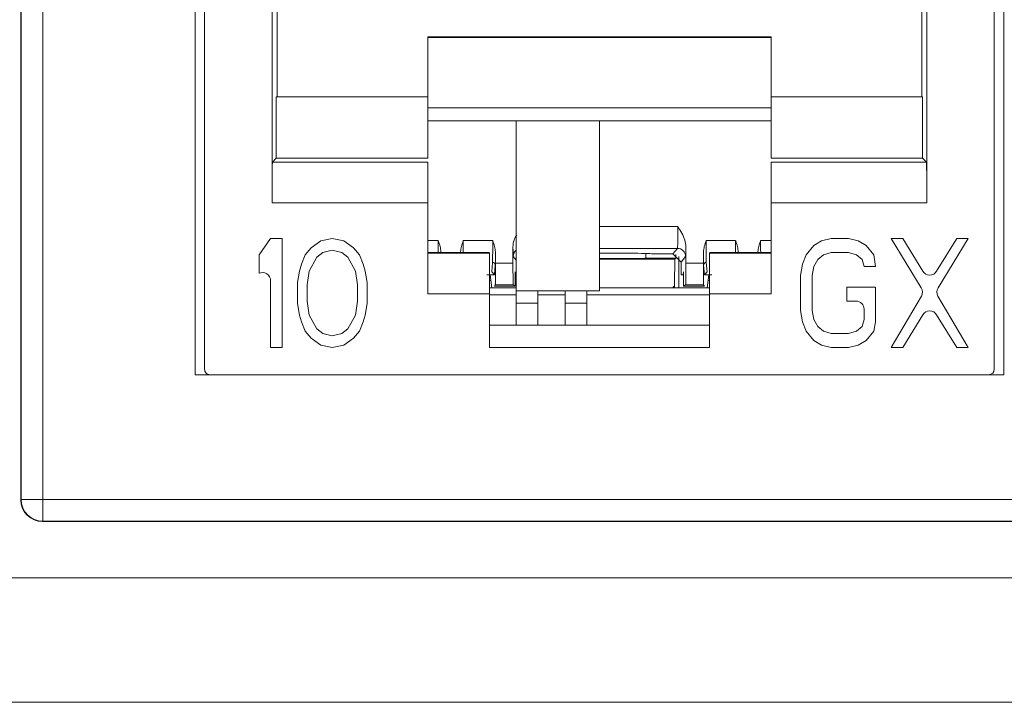
# Model space of a CAD drawing. Units: inches. Extents: x 0.3 to 10.6, y 0.2 to 8.2.
# Drawn here: x 1.1 to 1.3, y 3.2 to 3.3 of the extents above; entities that cross this region are included whole.
import ezdxf

# ---------------------------------------------------------------- set-up
doc = ezdxf.new("R2010")
doc.units = ezdxf.units.IN
doc.header["$MEASUREMENT"] = 0

msp = doc.modelspace()

# ---------------------------------------------------------------- linework, layer by layer
at = {"color": 7, "linetype": 'Continuous', "lineweight": 15}
for p, q in [((1.125198036123299, 3.256646284328317), (1.125198036123299, 3.605563607162724)), ((1.125267051441815, 3.245888378084094), (1.125267051441815, 3.605563607162724)), ((1.129203909406634, 3.605563607162724), (1.129203909406634, 3.245888378084094)), ((1.156694099115425, 3.268457307950364), (1.156694099115425, 3.430366756769262)), ((1.302855516438259, 3.430366756769262), (1.302855516438259, 3.268457307950364)), ((1.15841654006031, 3.26944155991885), (1.158416540060309, 3.425937622910978)), ((1.301133075493381, 3.425937622910978), (1.30113307549338, 3.26944155991885)), ((1.170615506250546, 3.375020982729301), (1.170615506250547, 3.299510534039756)), ((1.171507088011783, 3.318703032724244), (1.171507088011784, 3.374129400968063)), ((1.288042527541907, 3.318703032724244), (1.288042527541906, 3.37412940096806)), ((1.288934109303144, 3.299510534039756), (1.288934109303144, 3.375020982729298)), ((1.260778744724266, 3.329556400207847), (1.198770870708519, 3.329556400207847)), ((1.198770870708519, 3.329556400207847), (1.198770870708519, 3.318703032724245)), ((1.260778744724266, 3.329431422123575), (1.198770870708519, 3.329431422123576)), ((1.260778744724266, 3.329556400207847), (1.260778744724266, 3.318703032724245)), ((1.171369660301727, 3.307582438169145), (1.171369660301727, 3.318703032724245)), ((1.171369660301727, 3.318703032724245), (1.198770870728676, 3.318703032724245)), ((1.198770870708519, 3.318703032724245), (1.198770870708519, 3.30758243816915)), ((1.260778744751136, 3.318703032724245), (1.288179955251963, 3.318703032724244)), ((1.260778744751136, 3.307582438169145), (1.260778744751136, 3.318703032724245)), ((1.288179955251963, 3.318703032724244), (1.288179955251963, 3.307582438169145)), ((1.260778744724266, 3.316718170589377), (1.198770870708519, 3.316718170589377)), ((1.260778744751136, 3.314344028871713), (1.198770870708519, 3.31434402887179)), ((1.214715752658735, 3.31434402887177), (1.214715752658735, 3.283614492989717)), ((1.229774807776845, 3.283614492989717), (1.229774807776845, 3.314344028871752)), ((1.170679364856372, 3.306892142723791), (1.17136966030173, 3.307582438169145)), ((1.198770870742101, 3.306892142723791), (1.170679364856373, 3.306892142723792)), ((1.17136966030173, 3.30758243816915), (1.198770870735388, 3.30758243816915)), ((1.260778744757849, 3.30758243816915), (1.28817995525196, 3.30758243816915)), ((1.288870250697318, 3.306892142723792), (1.260778744757849, 3.306892142723792)), ((1.288870250697318, 3.306892142723791), (1.28817995525196, 3.307582438169145)), ((1.170615506250546, 3.299510534039756), (1.198770870742101, 3.299510534039756)), ((1.198770870708519, 3.299510534039756), (1.198770870708519, 3.283072957556646)), ((1.260778744757849, 3.299510534039756), (1.288934109303144, 3.299510534039756)), ((1.26077874475785, 3.299510534039756), (1.26077874475785, 3.283072957556645)), ((1.17035059517839, 3.29306360716132), (1.168259059745438, 3.290131793138042)), ((1.172442130611461, 3.29306360716132), (1.17035059517839, 3.29306360716132)), ((1.172442130611461, 3.273378567791418), (1.172442130611461, 3.29306360716132)), ((1.179413915720874, 3.29264477658275), (1.177670969194815, 3.291388284861772)), ((1.181505451153677, 3.293063607176212), (1.179413915720874, 3.29264477658275)), ((1.183596986586956, 3.292644776583534), (1.181505451153677, 3.293063607176212)), ((1.185339933113106, 3.291388284861976), (1.183596986586956, 3.292644776583534)), ((1.205166952937427, 3.292686432962066), (1.210485024820988, 3.292686432962066)), ((1.249064590732702, 3.292686432962066), (1.254382662616264, 3.292686432962066)), ((1.268536388453915, 3.291807115442012), (1.267142031582315, 3.290131793139179)), ((1.26993074557674, 3.292644776597505), (1.268536388453915, 3.291807115442012)), ((1.271673691856186, 3.29306360716132), (1.26993074557674, 3.292644776597505)), ((1.274810994506859, 3.29306360716132), (1.271673691856186, 3.29306360716132)), ((1.276553941032657, 3.292644776586942), (1.274810994506859, 3.29306360716132)), ((1.277948297654879, 3.291807115437776), (1.276553941032657, 3.292644776586942)), ((1.279342655275221, 3.290131793138083), (1.277948297654879, 3.291807115437776)), ((1.284571492860752, 3.29306360716132), (1.282479958425005, 3.29306360716132)), ((1.282479958425005, 3.29306360716132), (1.287940066152958, 3.284187867475574)), ((1.2881931859992, 3.287158040676926), (1.284571492860752, 3.29306360716132)), ((1.294331992213144, 3.293063607161321), (1.290710300695421, 3.28715804090615)), ((1.290963420780102, 3.284187867381014), (1.296423527646216, 3.293063607161321)), ((1.296423527646216, 3.293063607161321), (1.294331992213144, 3.293063607161321)), ((1.168259059745438, 3.290131793138042), (1.168259059745438, 3.28678114736515)), ((1.176625201478045, 3.290131793137658), (1.175928023166415, 3.28845647083824)), ((1.177670969194815, 3.291388284861772), (1.176625201478045, 3.290131793137658)), ((1.179762504627218, 3.290550623713122), (1.178716736910705, 3.289712962563229)), ((1.181505451153912, 3.290969454288111), (1.179762504627218, 3.290550623713122)), ((1.183248396683154, 3.290550623713191), (1.181505451153912, 3.290969454288111)), ((1.184294164399876, 3.289712962563111), (1.183248396683154, 3.290550623713191)), ((1.186385700829844, 3.290131793137749), (1.185339933113106, 3.291388284861976)), ((1.187082878642842, 3.288456470838208), (1.186385700829844, 3.290131793137749)), ((1.198770870715241, 3.290566792567156), (1.209892918013066, 3.290566792567156)), ((1.209892918013066, 3.290454566240681), (1.198770870742101, 3.290454566240681)), ((1.201132061077058, 3.290566792567156), (1.201132061077058, 3.290662352999637)), ((1.204677396996317, 3.290662352999637), (1.204677396996317, 3.290566792567156)), ((1.214145178730291, 3.29154097563446), (1.214145178730291, 3.28864736136141)), ((1.238140949509128, 3.290373744575225), (1.238140949509128, 3.28951338605995)), ((1.243062425215685, 3.290283242350659), (1.239617327461884, 3.290283242350659)), ((1.243062425215685, 3.290283242350659), (1.24387425960063, 3.291298072431678)), ((1.244538587304404, 3.288806999313338), (1.243062425215685, 3.290283242350659)), ((1.243608902631842, 3.289526270215153), (1.243608902631842, 3.290178374791099)), ((1.245404436823399, 3.28864736136141), (1.245404436823399, 3.29154097563446)), ((1.249656697540624, 3.290566792567156), (1.260778744744414, 3.290566792567156)), ((1.260778744757849, 3.290454566240682), (1.249656697540624, 3.290454566240681)), ((1.254872218557373, 3.290566792567156), (1.254872218557373, 3.290662352999637)), ((1.258417554476632, 3.290662352999637), (1.258417554476632, 3.290566792567156)), ((1.267142031582315, 3.290131793139179), (1.266444853115299, 3.288456470838572)), ((1.269233567016339, 3.289294131988257), (1.270279334732863, 3.290131793138162)), ((1.270279334732863, 3.290131793138162), (1.271673691854591, 3.290550623713161)), ((1.271673691854591, 3.290550623713161), (1.27481099450528, 3.290550623713161)), ((1.27481099450528, 3.290550623713161), (1.276205352125535, 3.290131793138221)), ((1.276205352125535, 3.290131793138221), (1.27725111984226, 3.289294131988137)), ((1.279691244181678, 3.288037639090021), (1.279342655275221, 3.290131793138083)), ((1.175928023166415, 3.28845647083824), (1.175579433761297, 3.287199977940019)), ((1.178716736910705, 3.289712962563229), (1.177322380287769, 3.287199977940099)), ((1.185688521022721, 3.28719997794012), (1.184294164399876, 3.289712962563111)), ((1.187431468546611, 3.287199977940113), (1.187082878642842, 3.288456470838208)), ((1.210326465381613, 3.287021415662655), (1.210463370683227, 3.288758080724695)), ((1.210955489921537, 3.288267036695024), (1.21081842733803, 3.286528376487671)), ((1.210974580762098, 3.28864736136141), (1.214145178730291, 3.28864736136141)), ((1.229774807776845, 3.289328709243992), (1.243411341660684, 3.289328709243992)), ((1.238140949509128, 3.289526270215153), (1.243608902631842, 3.289526270215153)), ((1.243411341660684, 3.289328709243992), (1.243333815786104, 3.28480922157403)), ((1.243608902631842, 3.289526270215153), (1.243411341660684, 3.289328709243992)), ((1.244132858276759, 3.289823577785734), (1.244132858276759, 3.284155831572393)), ((1.245350493641983, 3.289821919338436), (1.244538587304404, 3.288806999313338)), ((1.244538587304404, 3.286518036296803), (1.244538587304404, 3.288806999313338)), ((1.245404436823399, 3.28864736136141), (1.248575034791593, 3.28864736136141)), ((1.24873118821566, 3.286528376487671), (1.248594125632153, 3.288267036695024)), ((1.249086244870464, 3.288758080724695), (1.249223150172077, 3.287021415662655)), ((1.266444853115299, 3.288456470838572), (1.266096263865939, 3.286362316790023)), ((1.268536388455517, 3.288037639090002), (1.269233567016339, 3.289294131988257)), ((1.27725111984226, 3.289294131988137), (1.277599708748607, 3.288037639090021)), ((1.175579433761297, 3.287199977940019), (1.175230844356343, 3.285105825065281)), ((1.177322380287769, 3.287199977940099), (1.17697379038404, 3.284686994490277)), ((1.18603711092645, 3.284686994490287), (1.185688521022721, 3.28719997794012)), ((1.187780056455802, 3.285105825065208), (1.187431468546611, 3.287199977940113)), ((1.209450004627239, 3.286518036296804), (1.21081842733803, 3.286518036296804)), ((1.210331579285481, 3.284155831572393), (1.209999593061774, 3.286518036296804)), ((1.21081842733803, 3.286528376487671), (1.210326465381613, 3.287021415662655)), ((1.214561611117999, 3.287021415662655), (1.214561611117999, 3.284484301384599)), ((1.21466743717032, 3.286518036296804), (1.214561611117999, 3.287021415662655)), ((1.214561611117999, 3.286518036296804), (1.21466743717032, 3.286518036296804)), ((1.21466743717032, 3.286518036296804), (1.214715752658735, 3.286518036296804)), ((1.244538587304404, 3.286518036296803), (1.24488217838337, 3.286518036296804)), ((1.244988004435692, 3.287021415662655), (1.24488217838337, 3.286518036296804)), ((1.24488217838337, 3.286518036296804), (1.244988004435692, 3.286518036296804)), ((1.244988004435692, 3.284484301384599), (1.244988004435692, 3.287021415662655)), ((1.249223150172077, 3.287021415662655), (1.24873118821566, 3.286528376487671)), ((1.24873118821566, 3.286518036296804), (1.250099610926451, 3.286518036296804)), ((1.249550022491916, 3.286518036296804), (1.24921803626821, 3.284155831572393)), ((1.268187799299788, 3.286362316790168), (1.268536388455517, 3.288037639090002)), ((1.277599708748607, 3.288037639090021), (1.279691244181678, 3.288037639090021)), ((1.17035059517839, 3.285439032193515), (1.17035059517839, 3.273378567791418)), ((1.175230844356343, 3.285105825065281), (1.175230844356343, 3.281336349890631)), ((1.17697379038404, 3.284686994490277), (1.17697379038404, 3.281755180465513)), ((1.186037110926451, 3.281755180465523), (1.18603711092645, 3.284686994490287)), ((1.187780056455802, 3.281336349890553), (1.187780056455802, 3.285105825065208)), ((1.210146178812299, 3.285475024485784), (1.209892918013066, 3.285475024485784)), ((1.21081842733803, 3.284484301384599), (1.210954146340227, 3.284710503396591)), ((1.214199673565366, 3.284710503396591), (1.210954146340227, 3.284710503396591)), ((1.214561611117999, 3.284484301384599), (1.214199673565366, 3.284710503396591)), ((1.244988004435692, 3.284484301384599), (1.245349941988324, 3.284710503396591)), ((1.248595469213463, 3.284710503396591), (1.245349941988324, 3.284710503396591)), ((1.24873118821566, 3.284484301384599), (1.248595469213463, 3.284710503396591)), ((1.249656697540624, 3.285475024485785), (1.249403436741392, 3.285475024485785)), ((1.266096263865939, 3.286362316790023), (1.266096263865939, 3.280079857578859)), ((1.268187799299788, 3.280079857578993), (1.268187799299788, 3.286362316790168)), ((1.198770870742101, 3.283072957556645), (1.209892918013066, 3.283072957556645)), ((1.214715752658735, 3.284155831572393), (1.209892918013066, 3.284155831572393)), ((1.209892918013066, 3.283072957556645), (1.209892918013066, 3.273373154407039)), ((1.214715752658735, 3.282876304013338), (1.209892918013066, 3.282876304013338)), ((1.214561611117999, 3.284484301384599), (1.21081842733803, 3.284484301384599)), ((1.214715752658735, 3.283614492989717), (1.229774807776845, 3.283614492989717)), ((1.214715752658735, 3.283614492989717), (1.214715752658735, 3.281399926060583)), ((1.218652760532751, 3.281399926060583), (1.218652760532751, 3.283614492989717)), ((1.22357402037527, 3.282876304013338), (1.218652760532751, 3.282876304013338)), ((1.22357402037527, 3.283614492989717), (1.22357402037527, 3.281399926060583)), ((1.227511028249286, 3.281399926060583), (1.227511028249286, 3.283614492989717)), ((1.249656697540625, 3.282876304013338), (1.227511028249286, 3.282876304013338)), ((1.249656697540625, 3.284155831572393), (1.229774807776845, 3.284155831572393)), ((1.24873118821566, 3.284484301384599), (1.244988004435692, 3.284484301384599)), ((1.249656697540624, 3.273373154407039), (1.249656697540624, 3.283072957556644)), ((1.249656697540624, 3.283072957556644), (1.260778744757849, 3.283072957556645)), ((1.279691244181284, 3.284268163915385), (1.274462405599, 3.284268163915385)), ((1.274462405599, 3.284268163915385), (1.274462405599, 3.281755180465523)), ((1.279691244181284, 3.277985704704208), (1.279691244181284, 3.284268163915385)), ((1.175230844356343, 3.281336349890631), (1.175579433762194, 3.27924219642949)), ((1.17697379038404, 3.281755180465513), (1.177322380287771, 3.279242196429076)), ((1.185688521022711, 3.279242196429076), (1.186037110926451, 3.281755180465523)), ((1.187431468546829, 3.279242196429031), (1.187780056455802, 3.281336349890553)), ((1.214715752658735, 3.281399926060583), (1.218652760532751, 3.281399926060583)), ((1.214715752658735, 3.281399926060583), (1.214715752658735, 3.277409663575888)), ((1.218652760532751, 3.277409663575888), (1.218652760532751, 3.281399926060583)), ((1.22357402037527, 3.281399926060583), (1.227511028249286, 3.281399926060583)), ((1.22357402037527, 3.281399926060583), (1.22357402037527, 3.277409663575888)), ((1.227511028249286, 3.277409663575888), (1.227511028249286, 3.281399926060583)), ((1.274462405599, 3.281755180465523), (1.276123330795851, 3.281755180465522)), ((1.287954392275016, 3.282664509670997), (1.282479958424728, 3.273378567791418)), ((1.296423527646225, 3.273378567791418), (1.290949094661067, 3.28266450976453)), ((1.266096263865939, 3.280079857578859), (1.266444853113494, 3.277985704702749)), ((1.268536388455523, 3.278404535279129), (1.268187799299788, 3.280079857578993)), ((1.277599708748607, 3.280278802512767), (1.277599708748607, 3.278404535279125)), ((1.284571492860487, 3.273378567791418), (1.288193185999048, 3.279284134278673)), ((1.290710300695603, 3.279284134049403), (1.294331992213155, 3.273378567791418)), ((1.175579433762194, 3.27924219642949), (1.175928023167942, 3.277985704705188)), ((1.175928023167942, 3.277985704705188), (1.176625201481464, 3.276310382115598)), ((1.177322380287771, 3.279242196429076), (1.178716736910892, 3.27672921268573)), ((1.18429416439975, 3.276729212686024), (1.185688521022711, 3.279242196429076)), ((1.186385700830593, 3.27631038211044), (1.187082878643183, 3.27798570470405)), ((1.187082878643183, 3.27798570470405), (1.187431468546829, 3.279242196429031)), ((1.266444853113494, 3.277985704702749), (1.267142031578548, 3.276310382105314)), ((1.269233567016324, 3.277148043554242), (1.268536388455523, 3.278404535279129)), ((1.277599708748607, 3.278404535279125), (1.277251119842202, 3.277148043554235)), ((1.279342655274492, 3.276310382112086), (1.279691244181284, 3.277985704704208)), ((1.176625201481464, 3.276310382115598), (1.177670969187599, 3.275053890234436)), ((1.178716736910892, 3.27672921268573), (1.179762504627612, 3.275891551535649)), ((1.179762504627612, 3.275891551535649), (1.1815054511534, 3.27547272096127)), ((1.1815054511534, 3.27547272096127), (1.183248396683232, 3.275891551536124)), ((1.183248396683232, 3.275891551536124), (1.18429416439975, 3.276729212686024)), ((1.185339933114306, 3.275053890238033), (1.186385700830593, 3.27631038211044)), ((1.209892918013066, 3.277409663575888), (1.249656697540624, 3.277409663575888)), ((1.267142031578548, 3.276310382105314), (1.268536388461615, 3.274635059667326)), ((1.270279334732876, 3.27631038211097), (1.269233567016324, 3.277148043554242)), ((1.271673691854591, 3.275891551535976), (1.270279334732876, 3.27631038211097)), ((1.27481099450527, 3.275891551535976), (1.271673691854591, 3.275891551535976)), ((1.276205352125667, 3.276310382110974), (1.27481099450527, 3.275891551535976)), ((1.277251119842202, 3.277148043554235), (1.276205352125667, 3.276310382110974)), ((1.277948297653412, 3.27463505966842), (1.279342655274492, 3.276310382112086)), ((1.177670969187599, 3.275053890234436), (1.179413915718967, 3.273797398398299)), ((1.183596986587002, 3.273797398399006), (1.185339933114306, 3.275053890238033)), ((1.268536388461615, 3.274635059667326), (1.269930745579046, 3.273797398405829)), ((1.276553941031668, 3.27379739841406), (1.277948297653412, 3.27463505966842)), ((1.17035059517839, 3.273378567791418), (1.172442130611461, 3.273378567791418)), ((1.179413915718967, 3.273797398398299), (1.181505451153406, 3.273378567805386)), ((1.181505451153406, 3.273378567805386), (1.183596986587002, 3.273797398399006)), ((1.209892918013066, 3.273373154407039), (1.249656697540624, 3.273373154407039)), ((1.269930745579046, 3.273797398405829), (1.271673691856752, 3.273378567791418)), ((1.271673691856752, 3.273378567791418), (1.274810994507436, 3.273378567791418)), ((1.274810994507436, 3.273378567791418), (1.276553941031668, 3.27379739841406)), ((1.282479958424728, 3.273378567791418), (1.284571492860487, 3.273378567791418)), ((1.294331992213155, 3.273378567791418), (1.296423527646225, 3.273378567791418)), ((1.302855516438259, 3.268457307950364), (1.156694099115425, 3.268457307950364)), ((1.125201334610942, 3.245822661253221), (1.125198036123299, 3.256646284328317)), ((1.125201334610942, 3.245822661253221), (1.125267051441815, 3.245888378084094)), ((1.125267051441815, 3.245888378084094), (1.129203909406634, 3.245888378084094)), ((1.129203909406634, 3.241951520119275), (1.129203909406634, 3.245888378084094)), ((1.129203909406634, 3.245888378084094), (2.144814210084057, 3.245888378084094)), ((1.129203909406634, 3.241951520119275), (1.129139391963535, 3.241887002676175)), ((1.129139391963535, 3.241887002676175), (2.144878727527157, 3.241887002676175)), ((2.144814210084057, 3.241951520119275), (1.129203909406634, 3.241951520119275)), ((1.068259059745346, 3.231725024485796), (5.393259059745344, 3.231725024485797)), ((1.068259059745346, 3.209225024485797), (5.393259059745344, 3.209225024485797))]:
    msp.add_line(p, q, dxfattribs=at)
at = {"color": 8, "linetype": 'Continuous', "lineweight": 15}
for p, q in [((1.229774807776845, 3.295234480680325), (1.243948530409948, 3.295234480680325)), ((1.198770870708519, 3.292686432962066), (1.200642505135949, 3.292686432962066)), ((1.258907110417742, 3.292686432962066), (1.26077874475785, 3.292686432962066)), ((1.24387425960063, 3.291298072431678), (1.229774807776845, 3.291298072431678)), ((1.214715752658735, 3.28917610729526), (1.214199121911708, 3.289821919338436)), ((1.243333815786104, 3.28480922157403), (1.243333815786104, 3.284155831572393))]:
    msp.add_line(p, q, dxfattribs=at)
msp.add_arc((1.215675643744342, 3.289821491419999), 0.001476521894643097, 130.5493564552482, 179.9833948139678, dxfattribs=at)
at = {"color": 7, "linetype": 'Continuous', "lineweight": 15}
for centre, radius, start, end in [((1.243873878707816, 3.289821457474405), 0.001476615006399007, 0.01792129973161981, 89.98522055455621), ((1.210463708075825, 3.288266298440592), 0.0004917823998394368, 0.08601137225706502, 90.0393083881611), ((1.249085907477866, 3.288266298440591), 0.0004917823998398805, 89.96069161191654, 179.9139886276914), ((1.168874217225635, 3.285439032193515), 0.001476377952755792, 0, 114.6243183471671), ((1.289451743277022, 3.287929873196202), 0.001476377952752535, 211.5194443304702, 328.4805661049776), ((1.28668257734403, 3.283414295400847), 0.001476377952753229, 329.4789510979887, 31.59867115395932), ((1.292220909647199, 3.283414295400847), 0.001476377952754148, 148.4013331544838, 210.52104468823), ((1.276123330795851, 3.280278802512767), 0.001476377952756458, 0, 90), ((1.289451743277022, 3.278512301759647), 0.001476377952752938, 31.51943388154897, 148.4805556808969), ((1.159400792028814, 3.26944155991885), 0.0009842519685043793, 180, 270.0000000000008), ((1.300148823524877, 3.26944155991885), 0.0009842519685046014, 270.0000000000008, 0), ((1.129204260560959, 3.245888729238418), 0.003937209134803346, 180.0051101326042, 269.9948898673942)]:
    msp.add_arc(centre, radius, start, end, dxfattribs=at)
for centre, major_axis, ratio, start_param, end_param in [((1.243872940372575, 3.295234480680325), (0, 0.003937007874016185), 0.01919986949257266, 3.159045946110018, 4.71238898038469), ((1.210461833718404, 3.292686432962066), (0, 0.003937007874016185), 0.005890540056413552, 3.207915165163939, 4.71238898038469), ((1.249087781835286, 3.292686432962066), (0, 0.003937007874016185), 0.005890540056413552, 1.570796326794897, 3.075270142018008), ((1.210953952956715, 3.292686432962066), (0, 0.004429133858268042), 0.005236035605701132, 3.207915165154735, 4.237778207205539), ((1.214200441139762, 3.295234480680325), (0, 0.005413385826771755), 0.01396354144914504, 2.321688270298214, 3.124139361070292), ((1.229774807776845, 3.290283242350659), (0.009842519685039353, 0), 0.01745506492816243, 0, 1.570796326794897), ((1.245349174413928, 3.295234480680325), (0, 0.005413385826771755), 0.01396354144918606, 3.159045946110243, 3.961497036878359), ((1.248595662596976, 3.292686432962066), (0, 0.004429133858268042), 0.005236035605701132, 2.045407099974604, 3.075270142017965), ((1.210953966448689, 3.28864736136141), (0, 0.003937007874015741), 0.005236035605701526, 3.150319299849254, 4.71238898038469), ((1.214200153302926, 3.28864736136141), (0, 0.003937007874015741), 0.01396354144918635, 1.570796326794897, 3.132866007328483), ((1.229774807776845, 3.28951338605995), (0.008366141732283339, 0), 0.008726867790755646, 4.71238898038469, 6.283185307179586), ((1.245349462250764, 3.28864736136141), (0, 0.003937007874015741), 0.01396354144912995, 3.1503192998481, 4.71238898038469), ((1.248595649105001, 3.28864736136141), (0, 0.003937007874015741), 0.005236035605701526, 1.570796326794897, 3.132866007332999), ((1.24038117231249, 3.284822330597308), (0.002952755905511584, 0), 0.5087459069836331, 5.823483136132888, 6.274458660919599), ((1.129138492308519, 3.245822960985978), (0.003735311221860105, -0.001244926671417179), 0.9996191897445872, 3.463490965321395, 5.034211139694383)]:
    msp.add_ellipse(centre, major_axis=major_axis, ratio=ratio, start_param=start_param, end_param=end_param, dxfattribs=at)
at = {"color": 8, "linetype": 'Continuous', "lineweight": 15}
for centre, ratio, start_param, end_param in [((1.200619314033365, 3.292686432962066), 0.005890540056413552, 4.143865164586479, 4.71238898038469), ((1.205190144040011, 3.292686432962066), 0.005890540056413552, 1.570796326794897, 2.139320142598952), ((1.254359471513679, 3.292686432962066), 0.005890540056469952, 4.143865164576978, 4.71238898038469), ((1.258930301520326, 3.292686432962066), 0.005890540056413552, 1.570796326794897, 2.139320142593795)]:
    msp.add_ellipse(centre, major_axis=(0, 0.003937007874016185), ratio=ratio, start_param=start_param, end_param=end_param, dxfattribs=at)
at = {"color": 7, "linetype": 'Continuous', "lineweight": 15}
for points, knots in [([(1.170679364856372, 3.306892142723792), (1.170674287593074, 3.306845571693171), (1.170664408438649, 3.30675495547411), (1.170651465542914, 3.306128944820679), (1.170640412272148, 3.305251759961825), (1.170628899077061, 3.303877383324914), (1.170618323342975, 3.301938022493588), (1.170616395779048, 3.300277040721326), (1.170615506250545, 3.299510534039756)], [0, 0, 0, 0, 0.1545803588010812, 0.3007768449364336, 0.4385832274291023, 0.5679936532410355, 0.8006385399274065, 1, 1, 1, 1]), ([(1.288934109303144, 3.299510534039756), (1.288933219774641, 3.300277040721311), (1.288931292210714, 3.30193802249355), (1.288920716476629, 3.303877383324865), (1.288909203281543, 3.305251759961787), (1.288898150010778, 3.306128944820657), (1.28888520711504, 3.306754955474104), (1.288875327960615, 3.306845571693169), (1.288870250697318, 3.306892142723792)], [0, 0, 0, 0, 0.1993614600685644, 0.4320063467535927, 0.561416772565857, 0.6992231550595337, 0.8454196411965663, 1, 1, 1, 1]), ([(1.214145178730291, 3.29154097563446), (1.214181390555885, 3.291958626050671), (1.214248168157938, 3.292728807968709), (1.214640978708982, 3.293392149341528), (1.21482077790999, 3.293695777257099)], [0, 0, 0, 0, 0.5422750215612849, 0.9999999999999999, 0.9999999999999999, 0.9999999999999999, 0.9999999999999999]), ([(1.243948530409948, 3.295234480680325), (1.243955380039909, 3.29522328939681), (1.244437446276947, 3.294435664377265), (1.245199362194378, 3.293277412780909), (1.245355671950374, 3.291953884522147), (1.245404436823398, 3.29154097563446)], [0, 0, 0, 0, 0.009819593178920281, 0.6910876003724408, 1, 1, 1, 1]), ([(1.200642505135949, 3.292686432962066), (1.200646874899445, 3.292674059634196), (1.200768227418621, 3.292330440463765), (1.201017807758704, 3.291674993302227), (1.201094703099992, 3.290993461047482), (1.201132061077058, 3.290662352999637)], [0, 0, 0, 0, 0.01884437199905903, 0.5233262661327421, 0.9999999999999999, 0.9999999999999999, 0.9999999999999999, 0.9999999999999999]), ([(1.204677396996317, 3.290662352999637), (1.204714754973342, 3.290993461047497), (1.204791650314552, 3.291674993302308), (1.205041230655097, 3.292330440463721), (1.205162583173943, 3.292674059634309), (1.205166952937427, 3.292686432962183)], [0, 0, 0, 0, 0.4766737338420076, 0.9811556280019363, 0.9999999999999999, 0.9999999999999999, 0.9999999999999999, 0.9999999999999999]), ([(1.210485024820988, 3.292686432962066), (1.210489394584473, 3.292674059634231), (1.210610747103658, 3.2923304404638), (1.210860327443735, 3.291674993302263), (1.21093722278503, 3.290993461047482), (1.210974580762098, 3.290662352999637)], [0, 0, 0, 0, 0.01884437194605187, 0.5233262661327143, 1, 1, 1, 1]), ([(1.248575034791593, 3.290662352999637), (1.248612392768618, 3.290993461047497), (1.248689288109826, 3.291674993302308), (1.248938868450376, 3.29233044046372), (1.249060220969218, 3.292674059634309), (1.249064590732702, 3.292686432962183)], [0, 0, 0, 0, 0.4766737338420127, 0.9811556280019277, 1, 1, 1, 1]), ([(1.254382662616264, 3.292686432962066), (1.254387032379747, 3.292674059634231), (1.254508384898928, 3.2923304404638), (1.254757965239012, 3.291674993302263), (1.254834860580306, 3.290993461047482), (1.254872218557373, 3.290662352999637)], [0, 0, 0, 0, 0.0188443719460583, 0.5233262661327267, 1, 1, 1, 1]), ([(1.258417554476632, 3.290662352999637), (1.258454912453699, 3.290993461047482), (1.25853180779499, 3.291674993302226), (1.258781388135061, 3.292330440463765), (1.258902740654246, 3.292674059634196), (1.258907110417742, 3.292686432962066)], [0, 0, 0, 0, 0.476673733867262, 0.981155628000941, 1, 1, 1, 1])]:
    msp.add_open_spline(points, degree=3, knots=knots, dxfattribs=at)
for points in [[(1.198770870742101, 3.306892142723791), (1.198770870742101, 3.306774046158573), (1.198770870742101, 3.306537853028136), (1.198770870742101, 3.304827700322425), (1.198770870742101, 3.302396304448656), (1.198770870742101, 3.300472457509389), (1.198770870742101, 3.299510534039756)], [(1.260778744757849, 3.306892142723792), (1.260778744757849, 3.306774046158578), (1.260778744757849, 3.30653785302815), (1.26077874475785, 3.304827700322441), (1.260778744757849, 3.302396304448665), (1.26077874475785, 3.300472457509392), (1.260778744757849, 3.299510534039756)], [(1.209892918013066, 3.290454566240681), (1.209892918013066, 3.290336469675468), (1.209892918013066, 3.290100276545039), (1.209892918013066, 3.28839012383933), (1.209892918013065, 3.285958727965555), (1.209892918013066, 3.284034881026282), (1.209892918013066, 3.283072957556645)], [(1.249656697540625, 3.290454566240681), (1.249656697540625, 3.290336469675469), (1.249656697540625, 3.290100276545042), (1.249656697540624, 3.288390123839334), (1.249656697540625, 3.285958727965557), (1.249656697540625, 3.284034881026282), (1.249656697540625, 3.283072957556645)]]:
    msp.add_open_spline(points, degree=3, dxfattribs=at)

doc.saveas('drawing.dxf')
